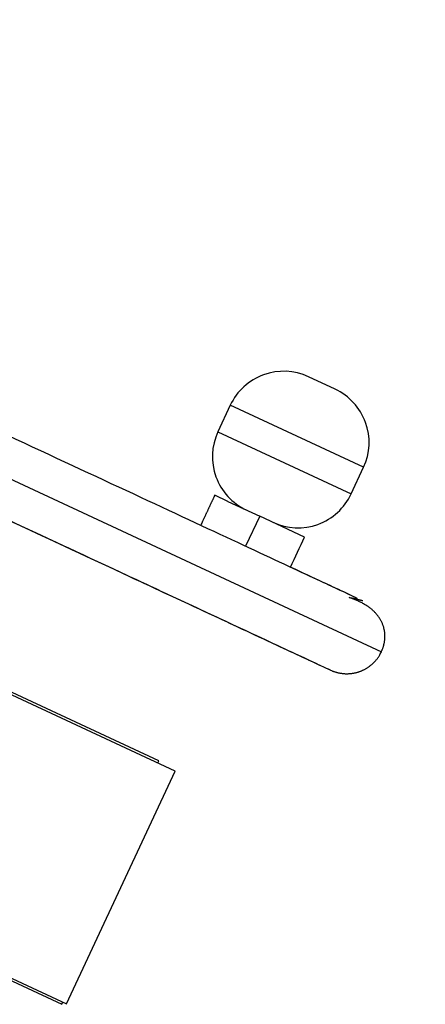
# Model space of a CAD drawing. Units: inches. Extents: x 112.2 to 187.4, y 56.6 to 153.3.
# Drawn here: x 163.2 to 164.6, y 97.4 to 100.8 of the extents above; entities that cross this region are included whole.
import ezdxf

# ---------------------------------------------------------------- set-up
doc = ezdxf.new("R2010")
doc.units = ezdxf.units.IN
doc.header["$MEASUREMENT"] = 0
doc.layers.add('Ebene 1', color=7, linetype='Continuous')

# ---------------------------------------------------------------- blocks, each defined once
blk = doc.blocks.new('block 2')
at = {"layer": 'Ebene 1', "color": 179, "lineweight": 25, "true_color": 0x1a171b}
for points in [[(160.5115, 100.4476), (164.4606, 98.6062)], [(160.5115, 100.4476), (164.4606, 98.6062)], [(160.5115, 100.4476), (164.4606, 98.6062)], [(160.5115, 100.4476), (164.4606, 98.6062)], [(160.5115, 100.4476), (164.4606, 98.6062)], [(160.5115, 100.4476), (164.4606, 98.6062)], [(160.5115, 100.4476), (164.4606, 98.6062)], [(160.5115, 100.4476), (164.4606, 98.6062)], [(160.5115, 100.4476), (164.4606, 98.6062)], [(160.5115, 100.4476), (164.4606, 98.6062)], [(160.5115, 100.4476), (164.4606, 98.6062)], [(160.5115, 100.4476), (164.4606, 98.6062)], [(160.5115, 100.4476), (164.4606, 98.6062)], [(160.5115, 100.4476), (164.4606, 98.6062)], [(160.5115, 100.4476), (164.4606, 98.6062)], [(160.5115, 100.4476), (164.4606, 98.6062)], [(160.5115, 100.4476), (164.4606, 98.6062)], [(160.5115, 100.4476), (164.4606, 98.6062)], [(160.5115, 100.4476), (164.4606, 98.6062)], [(160.5115, 100.4476), (164.4606, 98.6062)], [(160.5115, 100.4476), (164.4606, 98.6062)], [(163.7592, 98.1997), (160.6507, 99.649)], [(163.7592, 98.1997), (160.6507, 99.649)], [(163.7592, 98.1997), (160.6507, 99.649)], [(163.7592, 98.1997), (160.6507, 99.649)], [(163.7592, 98.1997), (160.6507, 99.649)], [(163.7592, 98.1997), (160.6507, 99.649)], [(163.7592, 98.1997), (160.6507, 99.649)], [(163.7592, 98.1997), (160.6507, 99.649)], [(163.7592, 98.1997), (160.6507, 99.649)], [(163.7592, 98.1997), (160.6507, 99.649)], [(163.7592, 98.1997), (160.6507, 99.649)], [(163.7592, 98.1997), (160.6507, 99.649)], [(163.7592, 98.1997), (160.6507, 99.649)], [(163.7592, 98.1997), (160.6507, 99.649)], [(163.7592, 98.1997), (160.6507, 99.649)], [(163.7592, 98.1997), (160.6507, 99.649)], [(163.7592, 98.1997), (160.6507, 99.649)], [(163.7592, 98.1997), (160.6507, 99.649)], [(163.7592, 98.1997), (160.6507, 99.649)], [(163.7592, 98.1997), (160.6507, 99.649)], [(163.7592, 98.1997), (160.6507, 99.649)], [(164.2125, 99.5419), (164.2125, 99.5419)], [(164.3031, 99.4995), (164.2125, 99.5419)], [(164.3031, 99.4995), (164.2125, 99.5419)], [(164.3031, 99.4995), (164.2125, 99.5419)], [(164.3031, 99.4995), (164.2125, 99.5419)], [(164.3031, 99.4995), (164.2125, 99.5419)], [(164.3031, 99.4995), (164.2125, 99.5419)], [(164.3031, 99.4995), (164.2125, 99.5419)], [(164.3031, 99.4995), (164.2125, 99.5419)], [(164.3031, 99.4995), (164.2125, 99.5419)], [(164.3031, 99.4995), (164.2125, 99.5419)], [(164.3031, 99.4995), (164.2125, 99.5419)], [(164.3031, 99.4995), (164.2125, 99.5419)], [(164.3031, 99.4995), (164.2125, 99.5419)], [(164.3031, 99.4995), (164.2125, 99.5419)], [(164.3031, 99.4995), (164.2125, 99.5419)], [(164.3031, 99.4995), (164.2125, 99.5419)], [(164.3031, 99.4995), (164.2125, 99.5419)], [(164.3031, 99.4995), (164.2125, 99.5419)], [(164.3031, 99.4995), (164.2125, 99.5419)], [(164.3031, 99.4995), (164.2125, 99.5419)], [(164.3031, 99.4995), (164.2125, 99.5419)], [(164.3031, 99.4995), (164.3031, 99.4995)], [(163.9466, 99.4451), (163.9042, 99.3545)], [(163.9466, 99.4451), (163.9042, 99.3545)], [(163.9466, 99.4451), (163.9042, 99.3545)], [(163.9466, 99.4451), (163.9042, 99.3545)], [(163.9466, 99.4451), (163.9042, 99.3545)], [(163.9466, 99.4451), (163.9042, 99.3545)], [(163.9466, 99.4451), (163.9042, 99.3545)], [(163.9466, 99.4451), (163.9042, 99.3545)], [(163.9466, 99.4451), (163.9042, 99.3545)], [(163.9466, 99.4451), (163.9042, 99.3545)], [(163.9466, 99.4451), (163.9042, 99.3545)], [(163.9466, 99.4451), (163.9042, 99.3545)], [(163.9466, 99.4451), (163.9042, 99.3545)], [(163.9466, 99.4451), (163.9042, 99.3545)], [(163.9466, 99.4451), (163.9042, 99.3545)], [(163.9466, 99.4451), (163.9042, 99.3545)], [(163.9466, 99.4451), (163.9042, 99.3545)], [(163.9466, 99.4451), (163.9042, 99.3545)], [(163.9466, 99.4451), (163.9042, 99.3545)], [(163.9466, 99.4451), (163.9042, 99.3545)], [(163.9466, 99.4451), (163.9042, 99.3545)], [(163.9466, 99.4451), (163.9466, 99.4451)], [(163.9466, 99.4451), (163.9466, 99.4451)], [(164.4, 99.2339), (163.9466, 99.4451)], [(164.4, 99.2339), (163.9466, 99.4451)], [(164.4, 99.2339), (163.9466, 99.4451)], [(164.4, 99.2339), (163.9466, 99.4451)], [(164.4, 99.2339), (163.9466, 99.4451)], [(164.4, 99.2339), (163.9466, 99.4451)], [(164.4, 99.2339), (163.9466, 99.4451)], [(164.4, 99.2339), (163.9466, 99.4451)], [(164.4, 99.2339), (163.9466, 99.4451)], [(164.4, 99.2339), (163.9466, 99.4451)], [(164.4, 99.2339), (163.9466, 99.4451)], [(164.4, 99.2339), (163.9466, 99.4451)], [(164.4, 99.2339), (163.9466, 99.4451)], [(164.4, 99.2339), (163.9466, 99.4451)], [(164.4, 99.2339), (163.9466, 99.4451)], [(164.4, 99.2339), (163.9466, 99.4451)], [(164.4, 99.2339), (163.9466, 99.4451)], [(164.4, 99.2339), (163.9466, 99.4451)], [(164.4, 99.2339), (163.9466, 99.4451)], [(164.4, 99.2339), (163.9466, 99.4451)], [(164.4, 99.2339), (163.9466, 99.4451)], [(163.9042, 99.3545), (163.9042, 99.3545)], [(163.9042, 99.3545), (163.9042, 99.3545)], [(163.9042, 99.3545), (164.3576, 99.143)], [(163.9042, 99.3545), (164.3576, 99.143)], [(163.9042, 99.3545), (164.3576, 99.143)], [(163.9042, 99.3545), (164.3576, 99.143)], [(163.9042, 99.3545), (164.3576, 99.143)], [(163.9042, 99.3545), (164.3576, 99.143)], [(163.9042, 99.3545), (164.3576, 99.143)], [(163.9042, 99.3545), (164.3576, 99.143)], [(163.9042, 99.3545), (164.3576, 99.143)], [(163.9042, 99.3545), (164.3576, 99.143)], [(163.9042, 99.3545), (164.3576, 99.143)], [(163.9042, 99.3545), (164.3576, 99.143)], [(163.9042, 99.3545), (164.3576, 99.143)], [(163.9042, 99.3545), (164.3576, 99.143)], [(163.9042, 99.3545), (164.3576, 99.143)], [(163.9042, 99.3545), (164.3576, 99.143)], [(163.9042, 99.3545), (164.3576, 99.143)], [(163.9042, 99.3545), (164.3576, 99.143)], [(163.9042, 99.3545), (164.3576, 99.143)], [(163.9042, 99.3545), (164.3576, 99.143)], [(163.9042, 99.3545), (164.3576, 99.143)], [(164.3576, 99.143), (164.4, 99.2339)], [(164.3576, 99.143), (164.4, 99.2339)], [(164.3576, 99.143), (164.4, 99.2339)], [(164.3576, 99.143), (164.4, 99.2339)], [(164.3576, 99.143), (164.4, 99.2339)], [(164.3576, 99.143), (164.4, 99.2339)], [(164.3576, 99.143), (164.4, 99.2339)], [(164.3576, 99.143), (164.4, 99.2339)], [(164.3576, 99.143), (164.4, 99.2339)], [(164.3576, 99.143), (164.4, 99.2339)], [(164.3576, 99.143), (164.4, 99.2339)], [(164.3576, 99.143), (164.4, 99.2339)], [(164.3576, 99.143), (164.4, 99.2339)], [(164.3576, 99.143), (164.4, 99.2339)], [(164.3576, 99.143), (164.4, 99.2339)], [(164.3576, 99.143), (164.4, 99.2339)], [(164.3576, 99.143), (164.4, 99.2339)], [(164.3576, 99.143), (164.4, 99.2339)], [(164.3576, 99.143), (164.4, 99.2339)], [(164.3576, 99.143), (164.4, 99.2339)], [(164.3576, 99.143), (164.4, 99.2339)], [(164.4, 99.2339), (164.4, 99.2339)], [(164.4, 99.2339), (164.4, 99.2339)], [(163.8939, 99.1388), (163.8939, 99.1388)], [(163.9383, 99.1178), (163.8939, 99.1388)], [(163.9383, 99.1178), (163.8939, 99.1388)], [(163.9383, 99.1178), (163.8939, 99.1388)], [(163.9383, 99.1178), (163.8939, 99.1388)], [(163.9383, 99.1178), (163.8939, 99.1388)], [(163.9383, 99.1178), (163.8939, 99.1388)], [(163.9383, 99.1178), (163.8939, 99.1388)], [(163.9383, 99.1178), (163.8939, 99.1388)], [(163.9383, 99.1178), (163.8939, 99.1388)], [(163.9383, 99.1178), (163.8939, 99.1388)], [(163.9383, 99.1178), (163.8939, 99.1388)], [(163.9383, 99.1178), (163.8939, 99.1388)], [(163.9383, 99.1178), (163.8939, 99.1388)], [(163.9383, 99.1178), (163.8939, 99.1388)], [(163.9383, 99.1178), (163.8939, 99.1388)], [(163.9383, 99.1178), (163.8939, 99.1388)], [(163.9383, 99.1178), (163.8939, 99.1388)], [(163.9383, 99.1178), (163.8939, 99.1388)], [(163.9383, 99.1178), (163.8939, 99.1388)], [(163.9383, 99.1178), (163.8939, 99.1388)], [(163.9383, 99.1178), (163.8939, 99.1388)], [(164.3576, 99.143), (164.3576, 99.143)], [(164.3576, 99.143), (164.3576, 99.143)], [(163.9383, 99.1178), (163.9383, 99.1178)], [(163.9383, 99.1178), (163.9383, 99.1178)], [(163.9383, 99.1178), (164.0465, 99.0675)], [(163.9383, 99.1178), (164.0465, 99.0675)], [(163.9383, 99.1178), (164.0465, 99.0675)], [(163.9383, 99.1178), (164.0465, 99.0675)], [(163.9383, 99.1178), (164.0465, 99.0675)], [(163.9383, 99.1178), (164.0465, 99.0675)], [(163.9383, 99.1178), (164.0465, 99.0675)], [(163.9383, 99.1178), (164.0465, 99.0675)], [(163.9383, 99.1178), (164.0465, 99.0675)], [(163.9383, 99.1178), (164.0465, 99.0675)], [(163.9383, 99.1178), (164.0465, 99.0675)], [(163.9383, 99.1178), (164.0465, 99.0675)], [(163.9383, 99.1178), (164.0465, 99.0675)], [(163.9383, 99.1178), (164.0465, 99.0675)], [(163.9383, 99.1178), (164.0465, 99.0675)], [(163.9383, 99.1178), (164.0465, 99.0675)], [(163.9383, 99.1178), (164.0465, 99.0675)], [(163.9383, 99.1178), (164.0465, 99.0675)], [(163.9383, 99.1178), (164.0465, 99.0675)], [(163.9383, 99.1178), (164.0465, 99.0675)], [(163.9383, 99.1178), (164.0465, 99.0675)], [(164.0465, 99.0675), (163.9986, 98.9652)], [(164.0465, 99.0675), (163.9986, 98.9652)], [(164.0465, 99.0675), (163.9986, 98.9652)], [(164.0465, 99.0675), (163.9986, 98.9652)], [(164.0465, 99.0675), (163.9986, 98.9652)], [(164.0465, 99.0675), (163.9986, 98.9652)], [(164.0465, 99.0675), (163.9986, 98.9652)], [(164.0465, 99.0675), (163.9986, 98.9652)], [(164.0465, 99.0675), (163.9986, 98.9652)], [(164.0465, 99.0675), (163.9986, 98.9652)], [(164.0465, 99.0675), (163.9986, 98.9652)], [(164.0465, 99.0675), (163.9986, 98.9652)], [(164.0465, 99.0675), (163.9986, 98.9652)], [(164.0465, 99.0675), (163.9986, 98.9652)], [(164.0465, 99.0675), (163.9986, 98.9652)], [(164.0465, 99.0675), (163.9986, 98.9652)], [(164.0465, 99.0675), (163.9986, 98.9652)], [(164.0465, 99.0675), (163.9986, 98.9652)], [(164.0465, 99.0675), (163.9986, 98.9652)], [(164.0465, 99.0675), (163.9986, 98.9652)], [(164.0465, 99.0675), (163.9986, 98.9652)], [(164.0465, 99.0675), (164.0465, 99.0675)], [(164.1991, 98.9962), (164.0465, 99.0675)], [(164.1991, 98.9962), (164.0465, 99.0675)], [(164.1991, 98.9962), (164.0465, 99.0675)], [(164.1991, 98.9962), (164.0465, 99.0675)], [(164.1991, 98.9962), (164.0465, 99.0675)], [(164.1991, 98.9962), (164.0465, 99.0675)], [(164.1991, 98.9962), (164.0465, 99.0675)], [(164.1991, 98.9962), (164.0465, 99.0675)], [(164.1991, 98.9962), (164.0465, 99.0675)], [(164.1991, 98.9962), (164.0465, 99.0675)], [(164.1991, 98.9962), (164.0465, 99.0675)], [(164.1991, 98.9962), (164.0465, 99.0675)], [(164.1991, 98.9962), (164.0465, 99.0675)], [(164.1991, 98.9962), (164.0465, 99.0675)], [(164.1991, 98.9962), (164.0465, 99.0675)], [(164.1991, 98.9962), (164.0465, 99.0675)], [(164.1991, 98.9962), (164.0465, 99.0675)], [(164.1991, 98.9962), (164.0465, 99.0675)], [(164.1991, 98.9962), (164.0465, 99.0675)], [(164.1991, 98.9962), (164.0465, 99.0675)], [(164.1991, 98.9962), (164.0465, 99.0675)], [(164.0465, 99.0675), (164.0465, 99.0675)], [(164.0465, 99.0675), (164.0465, 99.0675)], [(163.9986, 98.9652), (163.9986, 98.9652)], [(164.1991, 98.9962), (164.1991, 98.9962)], [(163.7037, 98.2341), (162.2082, 98.9314)], [(163.7037, 98.2341), (162.2082, 98.9314)], [(163.7037, 98.2341), (162.2082, 98.9314)], [(163.7037, 98.2341), (162.2082, 98.9314)], [(163.7037, 98.2341), (162.2082, 98.9314)], [(163.7037, 98.2341), (162.2082, 98.9314)], [(163.7037, 98.2341), (162.2082, 98.9314)], [(163.7037, 98.2341), (162.2082, 98.9314)], [(163.7037, 98.2341), (162.2082, 98.9314)], [(163.7037, 98.2341), (162.2082, 98.9314)], [(163.7037, 98.2341), (162.2082, 98.9314)], [(163.7037, 98.2341), (162.2082, 98.9314)], [(163.7037, 98.2341), (162.2082, 98.9314)], [(163.7037, 98.2341), (162.2082, 98.9314)], [(163.7037, 98.2341), (162.2082, 98.9314)], [(163.7037, 98.2341), (162.2082, 98.9314)], [(163.7037, 98.2341), (162.2082, 98.9314)], [(163.7037, 98.2341), (162.2082, 98.9314)], [(163.7037, 98.2341), (162.2082, 98.9314)], [(163.7037, 98.2341), (162.2082, 98.9314)], [(163.7037, 98.2341), (162.2082, 98.9314)], [(160.2813, 98.857), (163.3899, 97.4073)], [(160.2813, 98.857), (163.3899, 97.4073)], [(160.2813, 98.857), (163.3899, 97.4073)], [(160.2813, 98.857), (163.3899, 97.4073)], [(160.2813, 98.857), (163.3899, 97.4073)], [(160.2813, 98.857), (163.3899, 97.4073)], [(160.2813, 98.857), (163.3899, 97.4073)], [(160.2813, 98.857), (163.3899, 97.4073)], [(160.2813, 98.857), (163.3899, 97.4073)], [(160.2813, 98.857), (163.3899, 97.4073)], [(160.2813, 98.857), (163.3899, 97.4073)], [(160.2813, 98.857), (163.3899, 97.4073)], [(160.2813, 98.857), (163.3899, 97.4073)], [(160.2813, 98.857), (163.3899, 97.4073)], [(160.2813, 98.857), (163.3899, 97.4073)], [(160.2813, 98.857), (163.3899, 97.4073)], [(160.2813, 98.857), (163.3899, 97.4073)], [(160.2813, 98.857), (163.3899, 97.4073)], [(160.2813, 98.857), (163.3899, 97.4073)], [(160.2813, 98.857), (163.3899, 97.4073)], [(160.2813, 98.857), (163.3899, 97.4073)], [(160.2913, 98.8436), (163.373, 97.4066)], [(160.2913, 98.8436), (163.373, 97.4066)], [(160.2913, 98.8436), (163.373, 97.4066)], [(160.2913, 98.8436), (163.373, 97.4066)], [(160.2913, 98.8436), (163.373, 97.4066)], [(160.2913, 98.8436), (163.373, 97.4066)], [(160.2913, 98.8436), (163.373, 97.4066)], [(160.2913, 98.8436), (163.373, 97.4066)], [(160.2913, 98.8436), (163.373, 97.4066)], [(160.2913, 98.8436), (163.373, 97.4066)], [(160.2913, 98.8436), (163.373, 97.4066)], [(160.2913, 98.8436), (163.373, 97.4066)], [(160.2913, 98.8436), (163.373, 97.4066)], [(160.2913, 98.8436), (163.373, 97.4066)], [(160.2913, 98.8436), (163.373, 97.4066)], [(160.2913, 98.8436), (163.373, 97.4066)], [(160.2913, 98.8436), (163.373, 97.4066)], [(160.2913, 98.8436), (163.373, 97.4066)], [(160.2913, 98.8436), (163.373, 97.4066)], [(160.2913, 98.8436), (163.373, 97.4066)], [(160.2913, 98.8436), (163.373, 97.4066)], [(164.4606, 98.6062), (164.4606, 98.6062)], [(163.7003, 98.2273), (163.7037, 98.2341)], [(163.7003, 98.2273), (163.7037, 98.2341)], [(163.7003, 98.2273), (163.7037, 98.2341)], [(163.7003, 98.2273), (163.7037, 98.2341)], [(163.7003, 98.2273), (163.7037, 98.2341)], [(163.7003, 98.2273), (163.7037, 98.2341)], [(163.7003, 98.2273), (163.7037, 98.2341)], [(163.7003, 98.2273), (163.7037, 98.2341)], [(163.7003, 98.2273), (163.7037, 98.2341)], [(163.7003, 98.2273), (163.7037, 98.2341)], [(163.7003, 98.2273), (163.7037, 98.2341)], [(163.7003, 98.2273), (163.7037, 98.2341)], [(163.7003, 98.2273), (163.7037, 98.2341)], [(163.7003, 98.2273), (163.7037, 98.2341)], [(163.7003, 98.2273), (163.7037, 98.2341)], [(163.7003, 98.2273), (163.7037, 98.2341)], [(163.7003, 98.2273), (163.7037, 98.2341)], [(163.7003, 98.2273), (163.7037, 98.2341)], [(163.7003, 98.2273), (163.7037, 98.2341)], [(163.7003, 98.2273), (163.7037, 98.2341)], [(163.7003, 98.2273), (163.7037, 98.2341)], [(163.7037, 98.2341), (163.7037, 98.2341)], [(163.7037, 98.2341), (163.7037, 98.2341)], [(163.3899, 97.4073), (163.7592, 98.1997)], [(163.3899, 97.4073), (163.7592, 98.1997)], [(163.3899, 97.4073), (163.7592, 98.1997)], [(163.3899, 97.4073), (163.7592, 98.1997)], [(163.3899, 97.4073), (163.7592, 98.1997)], [(163.3899, 97.4073), (163.7592, 98.1997)], [(163.3899, 97.4073), (163.7592, 98.1997)], [(163.3899, 97.4073), (163.7592, 98.1997)], [(163.3899, 97.4073), (163.7592, 98.1997)], [(163.3899, 97.4073), (163.7592, 98.1997)], [(163.3899, 97.4073), (163.7592, 98.1997)], [(163.3899, 97.4073), (163.7592, 98.1997)], [(163.3899, 97.4073), (163.7592, 98.1997)], [(163.3899, 97.4073), (163.7592, 98.1997)], [(163.3899, 97.4073), (163.7592, 98.1997)], [(163.3899, 97.4073), (163.7592, 98.1997)], [(163.3899, 97.4073), (163.7592, 98.1997)], [(163.3899, 97.4073), (163.7592, 98.1997)], [(163.3899, 97.4073), (163.7592, 98.1997)], [(163.3899, 97.4073), (163.7592, 98.1997)], [(163.3899, 97.4073), (163.7592, 98.1997)], [(163.7003, 98.2273), (163.7003, 98.2273)], [(163.7592, 98.1997), (163.7592, 98.1997)], [(163.7592, 98.1997), (163.7592, 98.1997)], [(163.7592, 98.1997), (163.7592, 98.1997)], [(163.7592, 98.1997), (163.7592, 98.1997)], [(163.7592, 98.1997), (163.7592, 98.1997)], [(163.7592, 98.1997), (163.7592, 98.1997)], [(163.7592, 98.1997), (163.7592, 98.1997)], [(163.7592, 98.1997), (163.7592, 98.1997)], [(163.7592, 98.1997), (163.7592, 98.1997)], [(163.7592, 98.1997), (163.7592, 98.1997)], [(163.7592, 98.1997), (163.7592, 98.1997)], [(163.7592, 98.1997), (163.7592, 98.1997)], [(163.7592, 98.1997), (163.7592, 98.1997)], [(163.7592, 98.1997), (163.7592, 98.1997)], [(163.7592, 98.1997), (163.7592, 98.1997)], [(163.7592, 98.1997), (163.7592, 98.1997)], [(163.7592, 98.1997), (163.7592, 98.1997)], [(163.7592, 98.1997), (163.7592, 98.1997)], [(163.7592, 98.1997), (163.7592, 98.1997)], [(163.7592, 98.1997), (163.7592, 98.1997)], [(163.7592, 98.1997), (163.7592, 98.1997)], [(163.7592, 98.1997), (163.7592, 98.1997)], [(163.7592, 98.1997), (163.7592, 98.1997)], [(163.7592, 98.1997), (163.7592, 98.1997)], [(163.7592, 98.1997), (163.7592, 98.1997)], [(163.373, 97.4066), (163.3764, 97.4139)], [(163.373, 97.4066), (163.3764, 97.4139)], [(163.373, 97.4066), (163.3764, 97.4139)], [(163.373, 97.4066), (163.3764, 97.4139)], [(163.373, 97.4066), (163.3764, 97.4139)], [(163.373, 97.4066), (163.3764, 97.4139)], [(163.373, 97.4066), (163.3764, 97.4139)], [(163.373, 97.4066), (163.3764, 97.4139)], [(163.373, 97.4066), (163.3764, 97.4139)], [(163.373, 97.4066), (163.3764, 97.4139)], [(163.373, 97.4066), (163.3764, 97.4139)], [(163.373, 97.4066), (163.3764, 97.4139)], [(163.373, 97.4066), (163.3764, 97.4139)], [(163.373, 97.4066), (163.3764, 97.4139)], [(163.373, 97.4066), (163.3764, 97.4139)], [(163.373, 97.4066), (163.3764, 97.4139)], [(163.373, 97.4066), (163.3764, 97.4139)], [(163.373, 97.4066), (163.3764, 97.4139)], [(163.373, 97.4066), (163.3764, 97.4139)], [(163.373, 97.4066), (163.3764, 97.4139)], [(163.373, 97.4066), (163.3764, 97.4139)], [(163.373, 97.4066), (163.373, 97.4066)], [(163.373, 97.4066), (163.373, 97.4066)], [(163.3764, 97.4139), (163.3764, 97.4139)], [(163.3899, 97.4073), (163.3899, 97.4073)], [(163.3899, 97.4073), (163.3899, 97.4073)], [(163.3899, 97.4073), (163.3899, 97.4073)], [(163.3899, 97.4073), (163.3899, 97.4073)], [(163.3899, 97.4073), (163.3899, 97.4073)], [(163.3899, 97.4073), (163.3899, 97.4073)], [(163.3899, 97.4073), (163.3899, 97.4073)], [(163.3899, 97.4073), (163.3899, 97.4073)], [(163.3899, 97.4073), (163.3899, 97.4073)], [(163.3899, 97.4073), (163.3899, 97.4073)], [(163.3899, 97.4073), (163.3899, 97.4073)], [(163.3899, 97.4073), (163.3899, 97.4073)], [(163.3899, 97.4073), (163.3899, 97.4073)], [(163.3899, 97.4073), (163.3899, 97.4073)], [(163.3899, 97.4073), (163.3899, 97.4073)], [(163.3899, 97.4073), (163.3899, 97.4073)], [(163.3899, 97.4073), (163.3899, 97.4073)], [(163.3899, 97.4073), (163.3899, 97.4073)], [(163.3899, 97.4073), (163.3899, 97.4073)], [(163.3899, 97.4073), (163.3899, 97.4073)], [(163.3899, 97.4073), (163.3899, 97.4073)], [(163.3899, 97.4073), (163.3899, 97.4073)], [(163.3899, 97.4073), (163.3899, 97.4073)], [(163.3899, 97.4073), (163.3899, 97.4073)], [(163.3899, 97.4073), (163.3899, 97.4073)]]:
    blk.add_lwpolyline(points, dxfattribs=at)
at = {"layer": 'Ebene 1', "color": 179, "lineweight": 35, "true_color": 0x1a171b}
for points, knots in [([(164.5701, 81.3087), (172.2696, 85.7539), (176.4388, 94.48), (175.0601, 103.2629), (173.681, 112.0459), (167.0386, 119.0742), (158.3473, 120.9463), (149.656, 122.8183), (140.7091, 119.1476), (135.8367, 111.7112)], [0, 0, 0, 0, 1, 1, 1, 2, 2, 2, 3, 3, 3, 3]), ([(133.6582, 107.3941), (130.5119, 98.8973), (133.0301, 89.3403), (139.9546, 83.4967), (146.8791, 77.6535), (156.7236, 76.7784), (164.5701, 81.3087)], [0, 0, 0, 0, 1, 1, 1, 2, 2, 2, 2])]:
    blk.add_open_spline(points, degree=3, knots=knots, dxfattribs=at)
at = {"layer": 'Ebene 1', "color": 179, "lineweight": 25, "true_color": 0x1a171b}
for points, knots in [([(160.1408, 99.1709), (160.5325, 97.5265), (162.1128, 96.4523), (163.7857, 96.6932), (165.4586, 96.934), (166.6723, 98.4105), (166.5845, 100.0983), (166.4963, 101.786), (165.1362, 103.1286), (163.4474, 103.1944), (161.7586, 103.2602), (160.2982, 102.0275), (160.0791, 100.3515)], [0, 0, 0, 0, 1, 1, 1, 2, 2, 2, 3, 3, 3, 4, 4, 4, 4]), ([(160.4681, 98.7609), (161.0692, 97.2929), (162.686, 96.5209), (164.2057, 96.9767), (165.7249, 97.4321), (166.6499, 98.9669), (166.344, 100.5231), (166.0378, 102.0796), (164.6001, 103.1493), (163.0216, 102.9953), (161.4427, 102.8416), (160.2386, 101.5146), (160.2386, 99.9284)], [0, 0, 0, 0, 1, 1, 1, 2, 2, 2, 3, 3, 3, 4, 4, 4, 4]), ([(164.3503, 98.7909), (164.3969, 98.7795), (164.3748, 98.7895), (164.3321, 98.8095), (164.2894, 98.8295), (164.2267, 98.8587), (164.145, 98.8966), (164.0634, 98.9349), (163.9638, 98.981), (163.8491, 99.0348), (163.734, 99.0885), (163.6045, 99.1488), (163.4639, 99.2143), (163.3234, 99.2797), (163.1728, 99.35), (163.0164, 99.423), (162.8597, 99.4961), (162.6984, 99.5715), (162.5362, 99.647), (162.3742, 99.7224), (162.213, 99.7975), (162.0566, 99.8706), (161.9002, 99.9436), (161.75, 100.0135), (161.6098, 100.079), (161.4696, 100.1441), (161.3407, 100.2044), (161.2263, 100.2578), (161.112, 100.3112), (161.0131, 100.3574), (160.9321, 100.3949), (160.8512, 100.4328), (160.7892, 100.4617), (160.7471, 100.481), (160.7054, 100.5007), (160.6841, 100.5107), (160.6841, 100.5107)], [0, 0, 0, 0, 1, 1, 1, 2, 2, 2, 3, 3, 3, 4, 4, 4, 5, 5, 5, 6, 6, 6, 7, 7, 7, 8, 8, 8, 9, 9, 9, 10, 10, 10, 11, 11, 11, 12, 12, 12, 12]), ([(160.5742, 100.275), (160.5742, 100.275), (160.5955, 100.265), (160.6372, 100.2457), (160.6793, 100.2261), (160.7413, 100.1972), (160.8222, 100.1593), (160.9032, 100.1217), (161.0021, 100.0755), (161.1164, 100.0221), (161.2308, 99.9687), (161.3597, 99.9088), (161.4999, 99.8433), (161.6401, 99.7779), (161.7903, 99.708), (161.9467, 99.6349), (162.1031, 99.5619), (162.2643, 99.4868), (162.4263, 99.4113), (162.5885, 99.3355), (162.7498, 99.2604), (162.9065, 99.1874), (163.0629, 99.1144), (163.2135, 99.0444), (163.354, 98.9786), (163.4946, 98.9132), (163.6241, 98.8529), (163.7392, 98.7991), (163.8543, 98.7457), (163.9535, 98.6992), (164.0351, 98.661), (164.1168, 98.6231), (164.1798, 98.5938), (164.2222, 98.5738), (164.2649, 98.5538), (164.287, 98.5435), (164.2876, 98.5435), (164.2876, 98.5435), (164.2876, 98.5435), (164.2876, 98.5435)], [0, 0, 0, 0, 1, 1, 1, 2, 2, 2, 3, 3, 3, 4, 4, 4, 5, 5, 5, 6, 6, 6, 7, 7, 7, 8, 8, 8, 9, 9, 9, 10, 10, 10, 11, 11, 11, 12, 12, 12, 13, 13, 13, 13]), ([(164.2125, 99.5419), (164.1643, 99.5643), (164.1092, 99.5667), (164.0596, 99.5484), (164.0096, 99.5302), (163.969, 99.4933), (163.9466, 99.4451)], [0, 0, 0, 0, 1, 1, 1, 2, 2, 2, 2]), ([(164.4, 99.2339), (164.4223, 99.2818), (164.4248, 99.3369), (164.4065, 99.3865), (164.3882, 99.4365), (164.351, 99.4771), (164.3031, 99.4995)], [0, 0, 0, 0, 1, 1, 1, 2, 2, 2, 2]), ([(163.9042, 99.3545), (163.8818, 99.3063), (163.8794, 99.2515), (163.8977, 99.2015), (163.9159, 99.1516), (163.9531, 99.1109), (164.001, 99.0885)], [0, 0, 0, 0, 1, 1, 1, 2, 2, 2, 2]), ([(162.7622, 99.2546), (162.8166, 99.2294), (162.8707, 99.2043), (162.9237, 99.1791), (163.0801, 99.1064), (163.23, 99.0365), (163.3699, 98.9714), (163.5097, 98.9063), (163.6379, 98.8463), (163.7519, 98.7933), (163.8656, 98.7402), (163.9642, 98.6944), (164.0441, 98.6569), (164.1243, 98.6193), (164.186, 98.5907), (164.227, 98.5718), (164.2673, 98.5528), (164.2876, 98.5435), (164.2876, 98.5435)], [0, 0, 0, 0, 1, 1, 1, 2, 2, 2, 3, 3, 3, 4, 4, 4, 5, 5, 5, 6, 6, 6, 6]), ([(163.8939, 99.1388), (163.8939, 99.1388), (163.8921, 99.1354), (163.8921, 99.1354), (163.8915, 99.134), (163.8911, 99.133), (163.8904, 99.1319), (163.8901, 99.1309), (163.8894, 99.1295), (163.889, 99.1285), (163.8884, 99.1275), (163.8877, 99.1261), (163.8873, 99.125), (163.887, 99.124), (163.8863, 99.1226), (163.8856, 99.1216), (163.8853, 99.1206), (163.8846, 99.1195), (163.8842, 99.1182), (163.8835, 99.1171), (163.8832, 99.1161), (163.8825, 99.1147), (163.8822, 99.1137), (163.8815, 99.1126), (163.8808, 99.1113), (163.8804, 99.1102), (163.8797, 99.1092), (163.8794, 99.1078), (163.8787, 99.1068), (163.8784, 99.1058), (163.8777, 99.1047), (163.8773, 99.1033), (163.8766, 99.1023), (163.876, 99.1013), (163.8756, 99.0999), (163.8753, 99.0989), (163.8746, 99.0978), (163.8739, 99.0964), (163.8735, 99.0954), (163.8729, 99.0944), (163.8725, 99.0933), (163.8718, 99.092), (163.8715, 99.0909), (163.8708, 99.0899), (163.8704, 99.0885), (163.8698, 99.0875), (163.8691, 99.0865), (163.8687, 99.0851), (163.8684, 99.084), (163.8677, 99.083), (163.867, 99.0816), (163.8667, 99.0806), (163.866, 99.0796), (163.8656, 99.0785), (163.8649, 99.0772), (163.8646, 99.0761), (163.8639, 99.0751), (163.8636, 99.0737), (163.8629, 99.0727), (163.8622, 99.0716), (163.8618, 99.0703), (163.8611, 99.0692), (163.8608, 99.0682), (163.8601, 99.0668), (163.8598, 99.0658), (163.8591, 99.0648), (163.8587, 99.0637), (163.858, 99.0623), (163.8574, 99.0613), (163.857, 99.0599), (163.8567, 99.0589), (163.856, 99.0579), (163.8553, 99.0568), (163.8549, 99.0558), (163.8546, 99.0548), (163.8543, 99.0537), (163.8536, 99.0524), (163.8529, 99.0513), (163.8522, 99.0499), (163.8512, 99.0479), (163.8505, 99.0458), (163.8494, 99.0441), (163.8484, 99.0413), (163.847, 99.0389), (163.846, 99.0362)], [0, 0, 0, 0, 1, 1, 1, 2, 2, 2, 3, 3, 3, 4, 4, 4, 5, 5, 5, 6, 6, 6, 7, 7, 7, 8, 8, 8, 9, 9, 9, 10, 10, 10, 11, 11, 11, 12, 12, 12, 13, 13, 13, 14, 14, 14, 15, 15, 15, 16, 16, 16, 17, 17, 17, 18, 18, 18, 19, 19, 19, 20, 20, 20, 21, 21, 21, 22, 22, 22, 23, 23, 23, 24, 24, 24, 25, 25, 25, 26, 26, 26, 27, 27, 27, 28, 28, 28, 28]), ([(164.0916, 99.0465), (164.1399, 99.0241), (164.195, 99.0217), (164.2446, 99.0396), (164.2945, 99.0579), (164.3352, 99.0951), (164.3576, 99.1433)], [0, 0, 0, 0, 1, 1, 1, 2, 2, 2, 2]), ([(164.3503, 98.7909), (164.3975, 98.7788), (164.3772, 98.7885), (164.3369, 98.8074), (164.2956, 98.8264), (164.2342, 98.8553), (164.154, 98.8925), (164.1533, 98.8928), (164.1523, 98.8935), (164.1512, 98.8939)], [0, 0, 0, 0, 1, 1, 1, 2, 2, 2, 3, 3, 3, 3]), ([(164.3975, 98.7788), (164.3975, 98.7788), (164.3975, 98.7788), (164.3975, 98.7788), (164.3975, 98.7788), (164.3975, 98.7788), (164.3975, 98.7788), (164.3975, 98.7788), (164.3975, 98.7788), (164.3975, 98.7788), (164.3975, 98.7788), (164.3975, 98.7788), (164.3975, 98.7788), (164.3975, 98.7788), (164.3975, 98.7788), (164.3975, 98.7788), (164.3975, 98.7788), (164.3975, 98.7788), (164.3975, 98.7788), (164.3975, 98.7788), (164.3975, 98.7788), (164.3975, 98.7788), (164.3975, 98.7788), (164.3975, 98.7788), (164.3975, 98.7788), (164.3975, 98.7788), (164.3975, 98.7788), (164.3975, 98.7788), (164.3975, 98.7788), (164.3975, 98.7788), (164.3975, 98.7788), (164.3975, 98.7788), (164.3975, 98.7788), (164.3975, 98.7788), (164.3975, 98.7788), (164.3975, 98.7788), (164.3975, 98.7788), (164.3975, 98.7788), (164.3975, 98.7792), (164.3975, 98.7792), (164.3972, 98.7792), (164.3972, 98.7792), (164.3972, 98.7792), (164.3972, 98.7792), (164.3972, 98.7792), (164.3972, 98.7792), (164.3972, 98.7792), (164.3972, 98.7792), (164.3972, 98.7792), (164.3972, 98.7792), (164.3969, 98.7792), (164.3969, 98.7792), (164.3969, 98.7792), (164.3969, 98.7792), (164.3969, 98.7792), (164.3969, 98.7792), (164.3969, 98.7792), (164.3965, 98.7792), (164.3965, 98.7792), (164.3965, 98.7792), (164.3965, 98.7792), (164.3962, 98.7792), (164.3962, 98.7795), (164.3962, 98.7795), (164.3962, 98.7795), (164.3958, 98.7795), (164.3958, 98.7795), (164.3958, 98.7795), (164.3955, 98.7795), (164.3955, 98.7795), (164.3955, 98.7795), (164.3951, 98.7795), (164.3951, 98.7795), (164.3948, 98.7798), (164.3948, 98.7798), (164.3944, 98.7798), (164.3944, 98.7798), (164.3944, 98.7798), (164.3941, 98.7798), (164.3941, 98.7798), (164.3938, 98.7798), (164.3938, 98.7798), (164.3934, 98.7802), (164.3931, 98.7802), (164.3931, 98.7802), (164.3927, 98.7802), (164.3924, 98.7802), (164.3924, 98.7805), (164.392, 98.7805), (164.3917, 98.7805), (164.3913, 98.7805), (164.3913, 98.7805), (164.391, 98.7805), (164.3907, 98.7809), (164.3903, 98.7809), (164.39, 98.7809), (164.3896, 98.7809), (164.3893, 98.7812), (164.3889, 98.7812), (164.3886, 98.7812), (164.3882, 98.7812), (164.3879, 98.7816), (164.3876, 98.7816), (164.3872, 98.7816), (164.3869, 98.7819), (164.3862, 98.7819), (164.3858, 98.7819), (164.3851, 98.7819), (164.3848, 98.7823), (164.3845, 98.7823), (164.3838, 98.7826), (164.3834, 98.7826), (164.3831, 98.7826), (164.3824, 98.7829), (164.3817, 98.7829), (164.3814, 98.7829), (164.3807, 98.7833), (164.38, 98.7833), (164.3796, 98.7836), (164.3789, 98.7836), (164.3783, 98.784), (164.3776, 98.784), (164.3769, 98.7843), (164.3762, 98.7843), (164.3755, 98.7847), (164.3748, 98.7847), (164.3741, 98.785), (164.3734, 98.785), (164.3724, 98.7854), (164.3717, 98.7857), (164.3707, 98.7857), (164.37, 98.786), (164.3693, 98.786), (164.3686, 98.7864), (164.3679, 98.7864), (164.3669, 98.7867), (164.3659, 98.7871), (164.3648, 98.7874), (164.3638, 98.7874), (164.3621, 98.7881), (164.36, 98.7885), (164.3583, 98.7888), (164.3555, 98.7895), (164.3528, 98.7902), (164.3503, 98.7909)], [0, 0, 0, 0, 1, 1, 1, 2, 2, 2, 3, 3, 3, 4, 4, 4, 5, 5, 5, 6, 6, 6, 7, 7, 7, 8, 8, 8, 9, 9, 9, 10, 10, 10, 11, 11, 11, 12, 12, 12, 13, 13, 13, 14, 14, 14, 15, 15, 15, 16, 16, 16, 17, 17, 17, 18, 18, 18, 19, 19, 19, 20, 20, 20, 21, 21, 21, 22, 22, 22, 23, 23, 23, 24, 24, 24, 25, 25, 25, 26, 26, 26, 27, 27, 27, 28, 28, 28, 29, 29, 29, 30, 30, 30, 31, 31, 31, 32, 32, 32, 33, 33, 33, 34, 34, 34, 35, 35, 35, 36, 36, 36, 37, 37, 37, 38, 38, 38, 39, 39, 39, 40, 40, 40, 41, 41, 41, 42, 42, 42, 43, 43, 43, 44, 44, 44, 45, 45, 45, 46, 46, 46, 47, 47, 47, 48, 48, 48, 48]), ([(164.4606, 98.6062), (164.4606, 98.6062), (164.462, 98.6097), (164.462, 98.6097), (164.4627, 98.6107), (164.463, 98.6117), (164.4633, 98.6131), (164.464, 98.6141), (164.4644, 98.6155), (164.4647, 98.6165), (164.4651, 98.6179), (164.4658, 98.619), (164.4661, 98.62), (164.4664, 98.6214), (164.4668, 98.6227), (164.4671, 98.6238), (164.4675, 98.6252), (164.4678, 98.6262), (164.4682, 98.6276), (164.4685, 98.6289), (164.4689, 98.6303), (164.4692, 98.6314), (164.4695, 98.6327), (164.4699, 98.6341), (164.4699, 98.6355), (164.4702, 98.6365), (164.4706, 98.6379), (164.4709, 98.6393), (164.4709, 98.6407), (164.4713, 98.642), (164.4713, 98.6434), (164.4716, 98.6445), (164.4716, 98.6458), (164.472, 98.6472), (164.472, 98.6486), (164.472, 98.65), (164.472, 98.6513), (164.4723, 98.6527), (164.4723, 98.6541), (164.4723, 98.6555), (164.4723, 98.6569), (164.4723, 98.6582), (164.4723, 98.6596), (164.4723, 98.6613), (164.4723, 98.6627), (164.4723, 98.6641), (164.4723, 98.6655), (164.472, 98.6668), (164.472, 98.6682), (164.472, 98.6696), (164.4716, 98.671), (164.4716, 98.6724), (164.4713, 98.6737), (164.4713, 98.6751), (164.4709, 98.6765), (164.4706, 98.6782), (164.4706, 98.6796), (164.4702, 98.681), (164.4699, 98.6823), (164.4695, 98.6837), (164.4692, 98.6851), (164.4689, 98.6868), (164.4685, 98.6882), (164.4682, 98.6896), (164.4678, 98.691), (164.4675, 98.6923), (164.4668, 98.6937), (164.4664, 98.6951), (164.4658, 98.6965), (164.4654, 98.6979), (164.4647, 98.6992), (164.4644, 98.7006), (164.4637, 98.7023), (164.463, 98.7037), (164.4623, 98.7051), (164.462, 98.7065), (164.4613, 98.7078), (164.4606, 98.7092), (164.4599, 98.7106), (164.4589, 98.712), (164.4582, 98.7134), (164.4575, 98.7147), (164.4568, 98.7161), (164.4558, 98.7175), (164.4551, 98.7185), (164.454, 98.7199), (164.4534, 98.7213), (164.4523, 98.7227), (164.4516, 98.724), (164.4506, 98.7254), (164.4496, 98.7268), (164.4485, 98.7278), (164.4475, 98.7292), (164.4465, 98.7306), (164.4454, 98.732), (164.4444, 98.7333), (164.4434, 98.7344), (164.4423, 98.7357), (164.441, 98.7371), (164.4399, 98.7382), (164.4389, 98.7395), (164.4375, 98.7406), (164.4365, 98.7419), (164.4351, 98.7433), (164.4337, 98.7444), (164.4323, 98.7457), (164.431, 98.7468), (164.4299, 98.7481), (164.4286, 98.7492), (164.4272, 98.7502), (164.4255, 98.7516), (164.4241, 98.7526), (164.4227, 98.7537), (164.4213, 98.755), (164.4196, 98.7561), (164.4182, 98.7571), (164.4168, 98.7581), (164.4151, 98.7595), (164.4134, 98.7606), (164.412, 98.7616), (164.4103, 98.7626), (164.4086, 98.7637), (164.4068, 98.7647), (164.4055, 98.7657), (164.4034, 98.7668), (164.4017, 98.7678), (164.4, 98.7688), (164.3982, 98.7699), (164.3962, 98.7709), (164.3944, 98.7719), (164.3924, 98.773), (164.3907, 98.774), (164.3889, 98.7747), (164.3872, 98.7757), (164.3855, 98.7764), (164.3838, 98.7771), (164.3817, 98.7785), (164.3793, 98.7795), (164.3769, 98.7805), (164.3731, 98.7819), (164.3693, 98.7836), (164.3655, 98.785), (164.3603, 98.7871), (164.3555, 98.7888), (164.3503, 98.7909)], [0, 0, 0, 0, 1, 1, 1, 2, 2, 2, 3, 3, 3, 4, 4, 4, 5, 5, 5, 6, 6, 6, 7, 7, 7, 8, 8, 8, 9, 9, 9, 10, 10, 10, 11, 11, 11, 12, 12, 12, 13, 13, 13, 14, 14, 14, 15, 15, 15, 16, 16, 16, 17, 17, 17, 18, 18, 18, 19, 19, 19, 20, 20, 20, 21, 21, 21, 22, 22, 22, 23, 23, 23, 24, 24, 24, 25, 25, 25, 26, 26, 26, 27, 27, 27, 28, 28, 28, 29, 29, 29, 30, 30, 30, 31, 31, 31, 32, 32, 32, 33, 33, 33, 34, 34, 34, 35, 35, 35, 36, 36, 36, 37, 37, 37, 38, 38, 38, 39, 39, 39, 40, 40, 40, 41, 41, 41, 42, 42, 42, 43, 43, 43, 44, 44, 44, 45, 45, 45, 46, 46, 46, 47, 47, 47, 48, 48, 48, 48]), ([(164.2876, 98.5435), (164.2876, 98.5435), (164.2911, 98.5418), (164.2911, 98.5418), (164.2921, 98.5414), (164.2935, 98.5408), (164.2945, 98.5404), (164.2956, 98.5397), (164.2969, 98.5394), (164.298, 98.539), (164.2994, 98.5387), (164.3004, 98.538), (164.3018, 98.5377), (164.3028, 98.5373), (164.3042, 98.537), (164.3056, 98.5366), (164.3066, 98.5363), (164.308, 98.5359), (164.309, 98.5356), (164.3104, 98.5352), (164.3118, 98.5349), (164.3131, 98.5346), (164.3142, 98.5342), (164.3156, 98.5339), (164.3169, 98.5339), (164.318, 98.5335), (164.3197, 98.5332), (164.3207, 98.5328), (164.3221, 98.5328), (164.3235, 98.5325), (164.3249, 98.5325), (164.3262, 98.5321), (164.3276, 98.5321), (164.3286, 98.5318), (164.3304, 98.5318), (164.3314, 98.5318), (164.3328, 98.5315), (164.3342, 98.5315), (164.3355, 98.5315), (164.3369, 98.5311), (164.3383, 98.5311), (164.3397, 98.5311), (164.341, 98.5311), (164.3428, 98.5311), (164.3441, 98.5311), (164.3452, 98.5311), (164.3469, 98.5311), (164.3483, 98.5311), (164.3497, 98.5315), (164.351, 98.5315), (164.3524, 98.5315), (164.3538, 98.5318), (164.3552, 98.5318), (164.3565, 98.5318), (164.3579, 98.5321), (164.3593, 98.5321), (164.3607, 98.5325), (164.3621, 98.5328), (164.3638, 98.5328), (164.3652, 98.5332), (164.3665, 98.5335), (164.3679, 98.5335), (164.3693, 98.5339), (164.3707, 98.5342), (164.3721, 98.5346), (164.3734, 98.5349), (164.3748, 98.5352), (164.3762, 98.5356), (164.3776, 98.5359), (164.3789, 98.5363), (164.3803, 98.5366), (164.3817, 98.5373), (164.3831, 98.5377), (164.3845, 98.538), (164.3858, 98.5383), (164.3872, 98.539), (164.3886, 98.5394), (164.39, 98.5401), (164.391, 98.5404), (164.3924, 98.5411), (164.3938, 98.5418), (164.3951, 98.5421), (164.3965, 98.5428), (164.3975, 98.5435), (164.3989, 98.5439), (164.4003, 98.5445), (164.4017, 98.5452), (164.4031, 98.5459), (164.4041, 98.5466), (164.4055, 98.5473), (164.4065, 98.548), (164.4079, 98.5487), (164.4093, 98.5494), (164.4103, 98.5501), (164.4117, 98.5507), (164.4127, 98.5518), (164.4141, 98.5525), (164.4151, 98.5532), (164.4161, 98.5538), (164.4175, 98.5549), (164.4186, 98.5556), (164.4196, 98.5566), (164.421, 98.5573), (164.422, 98.5583), (164.423, 98.559), (164.4241, 98.56), (164.4251, 98.5607), (164.4265, 98.5618), (164.4275, 98.5625), (164.4286, 98.5635), (164.4296, 98.5645), (164.4306, 98.5652), (164.4317, 98.5662), (164.4327, 98.5673), (164.4334, 98.5683), (164.4344, 98.569), (164.4354, 98.57), (164.4365, 98.5711), (164.4372, 98.5721), (164.4382, 98.5731), (164.4392, 98.5738), (164.4399, 98.5749), (164.441, 98.5759), (164.4416, 98.5769), (164.4427, 98.578), (164.4434, 98.579), (164.4444, 98.58), (164.4451, 98.5814), (164.4461, 98.5821), (164.4468, 98.5835), (164.4475, 98.5845), (164.4482, 98.5855), (164.4492, 98.5866), (164.4496, 98.5876), (164.4503, 98.5883), (164.4513, 98.5893), (164.452, 98.5904), (164.4527, 98.5917), (164.4534, 98.5931), (164.4544, 98.5948), (164.4554, 98.5969), (164.4565, 98.5986), (164.4578, 98.601), (164.4592, 98.6038), (164.4606, 98.6062)], [0, 0, 0, 0, 1, 1, 1, 2, 2, 2, 3, 3, 3, 4, 4, 4, 5, 5, 5, 6, 6, 6, 7, 7, 7, 8, 8, 8, 9, 9, 9, 10, 10, 10, 11, 11, 11, 12, 12, 12, 13, 13, 13, 14, 14, 14, 15, 15, 15, 16, 16, 16, 17, 17, 17, 18, 18, 18, 19, 19, 19, 20, 20, 20, 21, 21, 21, 22, 22, 22, 23, 23, 23, 24, 24, 24, 25, 25, 25, 26, 26, 26, 27, 27, 27, 28, 28, 28, 29, 29, 29, 30, 30, 30, 31, 31, 31, 32, 32, 32, 33, 33, 33, 34, 34, 34, 35, 35, 35, 36, 36, 36, 37, 37, 37, 38, 38, 38, 39, 39, 39, 40, 40, 40, 41, 41, 41, 42, 42, 42, 43, 43, 43, 44, 44, 44, 45, 45, 45, 46, 46, 46, 47, 47, 47, 48, 48, 48, 48])]:
    blk.add_open_spline(points, degree=3, knots=knots, dxfattribs=at)
blk.add_open_spline([(164.1512, 98.8939), (164.1671, 98.928), (164.1833, 98.9621), (164.1991, 98.9962)], degree=3, dxfattribs=at)

msp = doc.modelspace()

# ---------------------------------------------------------------- block references
at = {"layer": 'Ebene 1'}
msp.add_blockref('block 2', (0, 0), dxfattribs=at)

doc.saveas('drawing.dxf')
